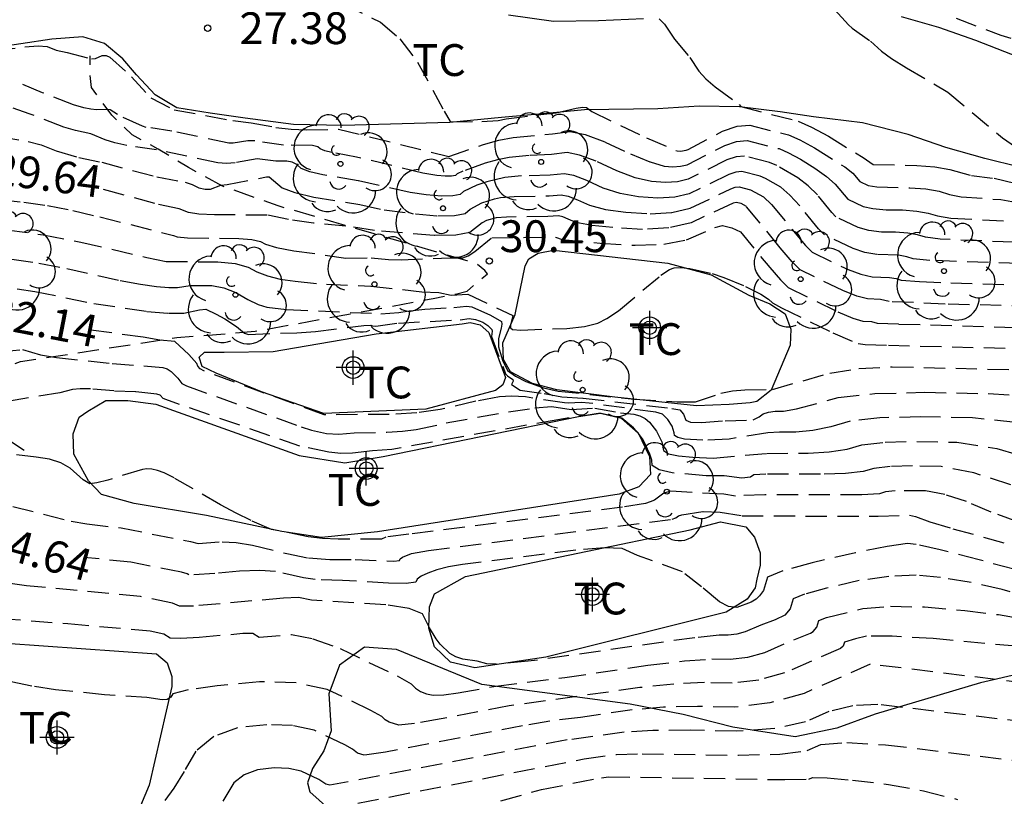
# Model space of a CAD drawing. Units: metres. Extents: x 586944 to 587299, y 4796790 to 4797041.
# Drawn here: x 586995 to 587018, y 4796931 to 4796950 of the extents above; entities that cross this region are included whole.
import ezdxf

# ---------------------------------------------------------------- set-up
doc = ezdxf.new("R2010")
doc.units = ezdxf.units.M
doc.header["$MEASUREMENT"] = 0
doc.linetypes.add('TRAZOS_NORMALES', pattern=[0.75, 0.5, -0.25])
for name, color, linetype in [('020194', 31, 'TRAZOS_NORMALES'), ('020195', 30, 'TRAZOS_NORMALES'), ('020204', 9, 'Continuous'), ('020307', 24, 'Continuous'), ('020308', 9, 'Continuous'), ('060128', 7, 'TRAZOS_NORMALES'), ('070104', 3, 'Continuous'), ('100106', 63, 'Continuous'), ('100202', 3, 'Continuous'), ('100301', 7, 'Continuous'), ('Centroides', 1, 'Continuous')]:
    doc.layers.add(name, color=color, linetype=linetype)
doc.styles.add('ARIAL', font='arial.ttf', dxfattribs={"height": 1})
doc.styles.add('ARIALI', font='ariali.ttf', dxfattribs={"height": 1})

# ---------------------------------------------------------------- blocks, each defined once
blk = doc.blocks.new('Centroide')
for points in [[(0, -0.402), (0, 0.402)], [(0.402, 0), (-0.402, 0)]]:
    blk.add_lwpolyline(points)
for radius in [0.256, 0.159]:
    blk.add_circle((0, 0), radius)
blk = doc.blocks.new('COTAPU')
blk.add_circle((0, 0), 0.075)
blk = doc.blocks.new('ARBOL')
blk.add_circle((0, 0), 0.0587)
for centre, radius, start, end in [((0.097, 0.97), 0.21, 23.1565, 160.4665), ((-0.28, 0.855), 0.3, 359.2878, 173.6078), ((0.438, 0.881), 0.24, 301.578, 139.328), ((-0.564, 0.381), 0.532, 92.28, 254.58), ((0.656, 0.288), 0.443, 319.8556, 114.7656), ((-0.091, 0.321), 0.12, 119.14, 310.56), ((0.819, -0.249), 0.383, 235.5275, 62.0275), ((-0.556, -0.339), 0.555, 142.64, 266.54), ((-0.039, -0.384), 0.21, 189.64, 323.88), ((0.299, -0.624), 0.532, 224.67, 0.24), ((-0.301, -0.676), 0.45, 213.78, 295.32)]:
    blk.add_arc(centre, radius, start, end)

msp = doc.modelspace()

# ---------------------------------------------------------------- linework, layer by layer
at = {"layer": '020194'}
for points, elevation in [([(587014.246, 4796949.809), (587014.567, 4796949.456), (587014.656, 4796949.379), (587015.083, 4796949.077), (587015.343, 4796948.835), (587015.58, 4796948.663), (587015.931, 4796948.442), (587016.91, 4796947.874), (587018.194, 4796946.798), (587018.689, 4796946.447)], 26.14), ([(587010.105, 4796949.602), (587010.228, 4796949.478), (587010.468, 4796949.118), (587010.825, 4796948.686), (587011.043, 4796948.365), (587011.207, 4796948.187), (587011.427, 4796947.997), (587011.991, 4796947.581), (587012.026, 4796947.534), (587013.377, 4796947.188), (587013.693, 4796947.049), (587014.095, 4796946.831), (587014.91, 4796946.331), (587015.152, 4796946.163), (587016.176, 4796946.145), (587016.604, 4796946.112), (587016.955, 4796946.051), (587017.465, 4796945.904), (587018.003, 4796945.842), (587018.963, 4796945.606)], 26.64), ([(587017.104, 4796949.617), (587018.158, 4796949.213), (587018.391, 4796949.142)], 25.64), ([(586994.429, 4796948.85), (586995.153, 4796948.94), (586995.468, 4796948.961), (586995.68, 4796948.946), (586995.888, 4796948.859), (586996.148, 4796948.808), (586996.727, 4796948.655), (586996.815, 4796948.667), (586996.978, 4796948.734), (586997.067, 4796948.736), (586997.153, 4796948.7), (586997.668, 4796948.23), (586998.119, 4796947.738), (586998.676, 4796947.458), (587000.055, 4796947.2), (587000.484, 4796947.149), (587001.072, 4796947.041), (587001.427, 4796947), (587001.792, 4796946.985), (587002.548, 4796946.998), (587005.147, 4796946.353), (587005.967, 4796946.635), (587006.327, 4796946.736), (587006.665, 4796946.805), (587007.591, 4796946.891), (587008.005, 4796946.944), (587008.358, 4796946.872), (587008.832, 4796946.696), (587009.426, 4796946.417), (587009.89, 4796946.226), (587010.224, 4796946.124), (587010.429, 4796946.112), (587010.609, 4796946.123), (587010.763, 4796946.158), (587011.649, 4796946.612), (587011.929, 4796946.707), (587012.176, 4796946.728), (587012.93, 4796946.54), (587013.152, 4796946.442), (587013.434, 4796946.289), (587013.775, 4796946.081), (587014.047, 4796945.886), (587014.25, 4796945.705), (587014.552, 4796945.349), (587014.914, 4796945.173), (587015.142, 4796945.125), (587015.452, 4796945.099), (587015.844, 4796945.094), (587016.176, 4796945.069), (587016.449, 4796945.022), (587016.663, 4796944.954), (587016.976, 4796944.904), (587018.308, 4796944.835)], 27.64), ([(587018.461, 4796944.332), (587016.731, 4796944.405), (587016.379, 4796944.449), (587016.196, 4796944.507), (587015.962, 4796944.547), (587015.678, 4796944.569), (587015.343, 4796944.573), (587015.048, 4796944.609), (587014.795, 4796944.677), (587014.271, 4796944.933), (587014.173, 4796945.032), (587013.834, 4796945.447), (587013.615, 4796945.664), (587013.372, 4796945.855), (587012.881, 4796946.139), (587012.706, 4796946.216), (587012.113, 4796946.364), (587011.918, 4796946.347), (587011.698, 4796946.273), (587010.788, 4796945.817), (587010.54, 4796945.76), (587010.251, 4796945.742), (587009.922, 4796945.762), (587009.539, 4796945.853), (587009.104, 4796946.013), (587008.616, 4796946.243), (587008.226, 4796946.387), (587007.936, 4796946.447), (587007.564, 4796946.402), (587007.041, 4796946.381), (587006.565, 4796946.332), (587006.293, 4796946.276), (587006.004, 4796946.195), (587005.477, 4796946.005), (587005.345, 4796945.945), (587005.301, 4796945.908), (587005.206, 4796945.889), (587005.061, 4796945.887), (587004.865, 4796945.903), (587004.532, 4796945.965), (587002.973, 4796946.34), (587002.392, 4796946.449), (587002.223, 4796946.489), (587002.11, 4796946.532), (587002.055, 4796946.58), (587001.934, 4796946.61), (587001.248, 4796946.624), (587000.574, 4796946.72), (587000.412, 4796946.723), (587000.062, 4796946.669), (586999.96, 4796946.67), (586998.615, 4796946.954), (586998.016, 4796947.042), (586997.926, 4796947.066), (586997.337, 4796947.341), (586997.164, 4796947.453), (586997.084, 4796947.466), (586996.842, 4796947.454), (586996.709, 4796947.47), (586996.547, 4796947.499), (586996.303, 4796947.573), (586995.568, 4796947.858), (586994.913, 4796948.136)], 28.14), ([(587018.613, 4796943.828), (587016.487, 4796943.905), (587016.095, 4796943.944), (587015.943, 4796943.992), (587015.749, 4796944.026), (587015.233, 4796944.047), (587014.954, 4796944.093), (587014.675, 4796944.182), (587013.99, 4796944.516), (587013.862, 4796944.646), (587013.418, 4796945.189), (587013.184, 4796945.442), (587012.969, 4796945.628), (587012.611, 4796945.835), (587012.483, 4796945.891), (587012.05, 4796946), (587011.908, 4796945.987), (587011.747, 4796945.933), (587010.813, 4796945.476), (587010.47, 4796945.397), (587010.072, 4796945.372), (587009.619, 4796945.401), (587009.189, 4796945.48), (587008.782, 4796945.609), (587008.4, 4796945.789), (587008.094, 4796945.903), (587007.867, 4796945.949), (587007.537, 4796945.914), (587006.863, 4796945.896), (587006.464, 4796945.859), (587006.041, 4796945.756), (587005.809, 4796945.675), (587005.496, 4796945.527), (587005.415, 4796945.46), (587005.241, 4796945.425), (587004.975, 4796945.422), (587004.615, 4796945.451), (587004.237, 4796945.506), (587003.01, 4796945.781), (587002.18, 4796945.923), (587001.869, 4796945.995), (587001.664, 4796946.075), (587001.563, 4796946.163), (587001.452, 4796946.22), (587001.33, 4796946.246), (587001.069, 4796946.248), (587000.631, 4796946.3), (587000.109, 4796946.205), (586999.909, 4796946.193), (586999.705, 4796946.207), (586998.253, 4796946.509), (586997.553, 4796946.616), (586997.272, 4796946.675), (586997.048, 4796946.744), (586996.71, 4796946.885), (586996.345, 4796946.966), (586996.071, 4796947.049), (586995.258, 4796947.363), (586994.875, 4796947.496)], 28.64), ([(586993.781, 4796946.95), (586995.229, 4796946.709), (586995.536, 4796946.631), (586995.895, 4796946.492), (586996.424, 4796946.328), (586996.967, 4796946.218), (586998.264, 4796945.876), (586998.928, 4796945.752), (586999.097, 4796945.693), (586999.256, 4796945.616), (586999.4, 4796945.581), (586999.529, 4796945.587), (586999.776, 4796945.68), (586999.921, 4796945.696), (587000.845, 4796945.876), (587000.913, 4796945.872), (587001.217, 4796945.618), (587001.516, 4796945.502), (587001.967, 4796945.397), (587003.047, 4796945.223), (587003.619, 4796945.098), (587004.365, 4796945), (587004.888, 4796944.957), (587005.277, 4796944.961), (587005.53, 4796945.012), (587005.648, 4796945.11), (587005.922, 4796945.262), (587006.226, 4796945.357), (587006.364, 4796945.385), (587006.685, 4796945.411), (587007.51, 4796945.426), (587007.798, 4796945.451), (587007.962, 4796945.418), (587008.183, 4796945.336), (587008.461, 4796945.205), (587008.838, 4796945.106), (587009.316, 4796945.039), (587009.894, 4796945.003), (587010.401, 4796945.035), (587010.837, 4796945.135), (587011.796, 4796945.594), (587011.897, 4796945.628), (587011.987, 4796945.636), (587012.26, 4796945.567), (587012.566, 4796945.401), (587012.753, 4796945.22), (587013.551, 4796944.26), (587013.709, 4796944.1), (587014.556, 4796943.687), (587014.86, 4796943.577), (587015.123, 4796943.521), (587015.535, 4796943.504), (587015.69, 4796943.478), (587015.812, 4796943.439), (587016.242, 4796943.405), (587016.981, 4796943.376), (587018.766, 4796943.324)], 29.14), ([(586993.795, 4796945.412), (586995.13, 4796945.278), (586995.686, 4796945.197), (586996.284, 4796945.082), (586996.922, 4796944.931), (586998.654, 4796944.495), (586998.742, 4796944.458), (586998.988, 4796944.437), (587000.194, 4796944.423), (587000.5, 4796944.397), (587000.711, 4796944.35), (587000.828, 4796944.284), (587001.088, 4796944.212), (587001.491, 4796944.134), (587002.718, 4796943.961), (587003.315, 4796943.967), (587003.726, 4796943.926), (587004.025, 4796943.917), (587005.169, 4796943.969), (587005.473, 4796943.965), (587005.6, 4796944.013), (587005.759, 4796944.116), (587006.158, 4796944.438), (587007.659, 4796944.456), (587007.817, 4796944.398), (587008.71, 4796944.315), (587009.537, 4796944.263), (587010.216, 4796944.288), (587010.748, 4796944.389), (587011.415, 4796944.679), (587011.597, 4796944.727), (587011.821, 4796944.67), (587012.02, 4796944.58), (587012.71, 4796943.738), (587012.965, 4796943.444), (587013.147, 4796943.267), (587014.317, 4796942.696), (587014.671, 4796942.546), (587014.903, 4796942.47), (587015.107, 4796942.461), (587015.244, 4796942.429), (587015.753, 4796942.405), (587019.577, 4796942.295)], 30.14), ([(586994.717, 4796944.629), (586995.581, 4796944.507), (586996.471, 4796944.338), (586998.025, 4796943.973), (586998.486, 4796943.88), (586999.702, 4796943.871), (587000.113, 4796943.828), (587000.418, 4796943.749), (587000.618, 4796943.635), (587000.869, 4796943.54), (587001.172, 4796943.466), (587001.527, 4796943.412), (587002.262, 4796943.341), (587003.312, 4796943.301), (587004.514, 4796943.167), (587004.911, 4796943.15), (587005.2, 4796943.083), (587005.591, 4796943.111), (587006.655, 4796942.607), (587006.597, 4796942.389), (587006.602, 4796942.316), (587006.645, 4796942.275), (587006.84, 4796942.263), (587007.928, 4796942.302), (587008.341, 4796942.346), (587008.655, 4796942.424), (587008.872, 4796942.533), (587009.144, 4796942.719), (587010.147, 4796943.556), (587010.35, 4796943.694), (587010.461, 4796943.731), (587010.622, 4796943.739), (587010.831, 4796943.717), (587011.354, 4796943.594), (587011.626, 4796943.504), (587012.142, 4796943.292), (587012.498, 4796943.111), (587012.685, 4796942.989), (587012.773, 4796942.908), (587012.991, 4796942.783), (587014.198, 4796942.201), (587014.793, 4796941.944), (587014.96, 4796941.924), (587015.508, 4796941.905), (587019.771, 4796941.796)], 30.64), ([(586994.843, 4796943.931), (586995.484, 4796943.841), (586996.144, 4796943.716), (586997.401, 4796943.431), (586997.879, 4796943.343), (586998.256, 4796943.292), (586998.548, 4796943.266), (586998.754, 4796943.268), (586999.049, 4796943.312), (586999.559, 4796943.314), (586999.842, 4796943.257), (587000.124, 4796943.148), (587000.407, 4796942.986), (587000.65, 4796942.869), (587000.853, 4796942.799), (587001.323, 4796942.749), (587003.544, 4796942.647), (587003.968, 4796942.673), (587004.162, 4796942.71), (587004.583, 4796942.758), (587005.261, 4796942.792), (587005.56, 4796942.822), (587005.686, 4796942.811), (587006.126, 4796942.611), (587006.392, 4796942.461), (587006.399, 4796942.401), (587006.382, 4796942.307), (587006.316, 4796942.062), (587006.317, 4796941.864), (587006.408, 4796941.553), (587006.531, 4796941.312), (587006.718, 4796941.172), (587006.96, 4796941.046), (587007.375, 4796940.901), (587007.723, 4796940.825), (587009.525, 4796940.63), (587010.531, 4796940.57), (587010.958, 4796940.568), (587011.557, 4796940.771), (587011.832, 4796940.829), (587012.124, 4796940.857), (587012.774, 4796940.861), (587014.129, 4796941.25), (587014.807, 4796941.354), (587015.596, 4796941.396), (587019.979, 4796941.295)], 31.14), ([(586994.969, 4796943.234), (586995.388, 4796943.175), (586996.776, 4796942.889), (586998.027, 4796942.703), (586998.538, 4796942.659), (586998.899, 4796942.661), (586999.267, 4796942.742), (586999.417, 4796942.757), (586999.666, 4796942.641), (586999.868, 4796942.525), (587000.145, 4796942.344), (587000.331, 4796942.193), (587000.428, 4796942.161), (587001.56, 4796942.2), (587002.006, 4796942.23), (587003.147, 4796942.37), (587003.312, 4796942.378), (587003.351, 4796942.36), (587003.427, 4796942.357), (587003.959, 4796942.426), (587005.411, 4796942.506), (587005.627, 4796942.539), (587005.774, 4796942.512), (587005.95, 4796942.445), (587006.065, 4796942.369), (587006.159, 4796942.276), (587006.171, 4796942.235), (587006.152, 4796942.11), (587006.484, 4796941.23), (587006.527, 4796941.181), (587006.653, 4796941.096), (587006.662, 4796941.06), (587006.626, 4796940.982), (587006.827, 4796940.846), (587007.391, 4796940.767), (587007.809, 4796940.688), (587008.315, 4796940.659), (587010.406, 4796940.414), (587010.59, 4796940.379), (587010.678, 4796940.282), (587010.73, 4796940.136), (587010.844, 4796940.094), (587011.101, 4796940.083), (587011.661, 4796940.124), (587012.324, 4796940.143), (587012.464, 4796940.216), (587012.558, 4796940.285), (587012.684, 4796940.33), (587012.842, 4796940.352), (587013.032, 4796940.35), (587013.342, 4796940.402), (587014.323, 4796940.669), (587015.188, 4796940.765), (587016.366, 4796940.797), (587017.859, 4796940.764), (587018.956, 4796940.699)], 31.64), ([(586994.535, 4796941.752), (586995.094, 4796941.805), (586995.523, 4796941.677), (586995.896, 4796941.615), (586997.212, 4796941.476), (586998.408, 4796941.382), (586998.506, 4796941.346), (586998.602, 4796941.284), (586998.761, 4796941.126), (586998.85, 4796941.001), (586998.964, 4796940.944), (587001.667, 4796939.984), (587001.91, 4796939.904), (587002.261, 4796939.821), (587002.55, 4796939.811), (587002.918, 4796939.842), (587003.683, 4796939.853), (587004.058, 4796939.875), (587004.376, 4796939.918), (587005.087, 4796940.072), (587006.555, 4796940.337), (587007.17, 4796940.426), (587007.572, 4796940.458), (587008.034, 4796940.389), (587008.586, 4796940.421), (587009.192, 4796940.314), (587009.508, 4796940.277), (587009.651, 4796940.238), (587009.774, 4796940.175), (587009.875, 4796940.091), (587010.045, 4796939.876), (587010.164, 4796939.627), (587010.205, 4796939.423), (587010.325, 4796939.348), (587010.557, 4796939.295), (587010.898, 4796939.263), (587011.381, 4796939.243), (587012.641, 4796939.355), (587013.614, 4796939.36), (587014.111, 4796939.39), (587014.534, 4796939.455), (587014.882, 4796939.557), (587015.429, 4796939.618), (587016.175, 4796939.638), (587017.119, 4796939.617), (587018.062, 4796939.47), (587019.004, 4796939.197)], 32.64), ([(587018.394, 4796938.615), (587017.521, 4796938.896), (587016.749, 4796939.044), (587016.079, 4796939.058), (587015.55, 4796939.044), (587015.162, 4796939.001), (587014.915, 4796938.929), (587014.496, 4796938.883), (587013.905, 4796938.865), (587012.62, 4796938.867), (587012.336, 4796938.849), (587012.257, 4796938.795), (587012.056, 4796938.774), (587011.637, 4796938.826), (587011.209, 4796938.827), (587010.413, 4796938.895), (587010.104, 4796938.967), (587009.942, 4796939.067), (587009.929, 4796939.196), (587009.888, 4796939.34), (587009.729, 4796939.673), (587009.621, 4796939.826), (587009.5, 4796939.96), (587009.274, 4796940.149), (587009.226, 4796940.187), (587008.724, 4796940.302), (587007.715, 4796940.149), (587003.805, 4796939.449), (587003.344, 4796939.419), (587002.873, 4796939.36), (587002.602, 4796939.355), (587002.318, 4796939.38), (587001.634, 4796939.524), (586998.476, 4796940.623), (586998.412, 4796940.651), (586998.342, 4796940.731), (586998.262, 4796940.754), (586997.764, 4796940.81), (586997.252, 4796940.826), (586996.701, 4796940.874), (586996.46, 4796940.88), (586996.28, 4796940.865), (586995.977, 4796940.782), (586994.732, 4796940.579)], 33.14), ([(587018.556, 4796937.743), (587017.927, 4796937.972), (587017.351, 4796938.217), (587016.835, 4796938.383), (587016.379, 4796938.47), (587015.671, 4796938.47), (587015.441, 4796938.445), (587015.295, 4796938.402), (587014.88, 4796938.377), (587012.598, 4796938.379), (587011.9, 4796938.35), (587011.629, 4796938.393), (587010.38, 4796938.463), (587010.213, 4796938.42), (587009.994, 4796938.256), (587009.896, 4796938.211), (587009.783, 4796938.175), (587009.241, 4796938.085), (587004.205, 4796937.451), (587003.663, 4796937.378), (587003.563, 4796937.334), (587002.536, 4796937.336), (587002.168, 4796937.351), (587001.831, 4796937.388), (587000.969, 4796937.563), (587000.491, 4796937.769), (587000.137, 4796937.944), (586999.768, 4796938.14), (586998.671, 4796938.775), (586998.436, 4796938.894), (586998.283, 4796938.953), (586998.147, 4796938.986), (586998.028, 4796938.994), (586997.925, 4796938.976), (586997.106, 4796938.726), (586996.847, 4796938.657), (586996.686, 4796938.637), (586996.525, 4796938.735), (586996.218, 4796939.01), (586995.999, 4796939.133), (586995.732, 4796939.219), (586995.417, 4796939.269), (586994.956, 4796939.322)], 33.64), ([(586994.867, 4796938.106), (586996.243, 4796937.758), (586996.617, 4796937.693), (586997.421, 4796937.598), (586999.056, 4796937.277), (586999.237, 4796937.229), (586999.805, 4796937.272), (587000.136, 4796937.254), (587000.521, 4796937.19), (587001.329, 4796936.995), (587001.841, 4796936.891), (587002.344, 4796936.854), (587002.935, 4796936.852), (587003.853, 4796936.812), (587003.982, 4796936.829), (587004.001, 4796936.867), (587004.054, 4796936.907), (587004.263, 4796936.994), (587004.67, 4796937.065), (587010.412, 4796937.802), (587010.498, 4796937.834), (587010.557, 4796937.881), (587010.639, 4796937.908), (587011.143, 4796937.984), (587011.546, 4796937.97), (587012.057, 4796937.885), (587015.265, 4796937.871), (587016.009, 4796937.897), (587016.149, 4796937.87), (587016.485, 4796937.743), (587017.024, 4796937.58), (587020.131, 4796936.725)], 34.14), ([(587019.826, 4796935.69), (587018.188, 4796936.145), (587017.413, 4796936.318), (587016.737, 4796936.43), (587016.16, 4796936.48), (587015.519, 4796936.455), (587014.816, 4796936.355), (587014.05, 4796936.179), (587013.533, 4796936.036), (587013.265, 4796935.927), (587013.194, 4796935.69), (587013.063, 4796935.538), (587012.841, 4796935.428), (587012.503, 4796935.306), (587012.131, 4796935.146), (587011.934, 4796935.092), (587011.729, 4796935.066), (587011.517, 4796935.071), (587010.948, 4796935.01), (587007.02, 4796934.453), (587006.26, 4796934.385), (587006.046, 4796934.391), (587005.812, 4796934.453), (587005.475, 4796934.506), (587005.314, 4796934.558), (587005.171, 4796934.638), (587004.94, 4796934.859), (587004.848, 4796934.98), (587004.688, 4796935.241), (587004.527, 4796935.573), (587004.212, 4796935.698), (587003.658, 4796935.786), (587001.909, 4796935.892), (587001.602, 4796935.956), (587001.248, 4796935.941), (586999.13, 4796935.755), (586998.797, 4796935.75), (586998.636, 4796935.824), (586997.877, 4796935.98), (586995.193, 4796936.231), (586994.508, 4796936.33)], 35.14), ([(586994.554, 4796935.466), (586996.166, 4796935.343), (586998.105, 4796935.172), (586998.426, 4796935.098), (586998.577, 4796935.01), (586998.829, 4796934.997), (586999.261, 4796935.021), (587000.293, 4796935.113), (587000.528, 4796935.114), (587000.676, 4796935.026), (587001.436, 4796935.084), (587001.942, 4796934.986), (587002.587, 4796934.753), (587003.927, 4796934.107), (587004.257, 4796933.919), (587004.361, 4796933.82), (587004.482, 4796933.744), (587004.621, 4796933.689), (587004.778, 4796933.655), (587005.027, 4796933.661), (587005.368, 4796933.707), (587006.252, 4796933.868), (587007.878, 4796934.073), (587009.836, 4796934.359), (587010.699, 4796934.463), (587011.346, 4796934.51), (587011.777, 4796934.501), (587012.194, 4796934.552), (587012.595, 4796934.663), (587013.277, 4796934.963), (587013.674, 4796935.12), (587013.736, 4796935.156), (587013.824, 4796935.257), (587013.871, 4796935.415), (587014.049, 4796935.487), (587014.903, 4796935.699), (587015.559, 4796935.75), (587016.362, 4796935.734), (587017.311, 4796935.652), (587018.101, 4796935.554), (587018.731, 4796935.442)], 35.64), ([(587019.274, 4796934.739), (587016.564, 4796934.987), (587015.599, 4796935.044), (587014.99, 4796935.044), (587014.736, 4796934.986), (587014.476, 4796934.902), (587014.443, 4796934.808), (587014.379, 4796934.755), (587013.059, 4796934.18), (587012.454, 4796934.012), (587011.826, 4796933.935), (587011.176, 4796933.95), (587010.451, 4796933.916), (587009.651, 4796933.833), (587006.569, 4796933.401), (587004.968, 4796933.095), (587004.339, 4796932.988), (587003.965, 4796932.947), (587003.738, 4796933.015), (587003.644, 4796933.074), (587003.565, 4796933.15), (587003.311, 4796933.294), (587002.281, 4796933.79), (587001.548, 4796933.946), (587000.683, 4796933.973), (586999.687, 4796933.874), (586999.006, 4796933.779), (586998.641, 4796933.689), (586998.592, 4796933.604), (586998.508, 4796933.556), (586998.389, 4796933.547), (586998.03, 4796933.599), (586997.033, 4796933.662), (586995.877, 4796933.783), (586995.318, 4796933.868), (586994.829, 4796933.968)], 36.14), ([(587018.788, 4796933.931), (587015.078, 4796934.386), (587013.519, 4796933.696), (587012.712, 4796933.472), (587011.874, 4796933.37), (587011.005, 4796933.389), (587010.203, 4796933.368), (587009.466, 4796933.308), (587008.249, 4796933.13), (587007.528, 4796933.043), (587006.886, 4796932.933), (587003.652, 4796932.314), (587003.152, 4796932.238), (587002.993, 4796932.286), (587002.873, 4796932.38), (587002.695, 4796932.481), (587001.975, 4796932.827), (587001.463, 4796932.936), (587000.858, 4796932.956), (587000.162, 4796932.886), (586999.605, 4796932.679), (586999.186, 4796932.335), (586998.907, 4796931.853), (586998.663, 4796931.466), (586998.455, 4796931.175)], 36.64), ([(587001.527, 4796930.82), (587008.34, 4796932.154), (587009.096, 4796932.257), (587009.706, 4796932.274), (587011.971, 4796932.238), (587012.948, 4796932.266), (587013.595, 4796932.35), (587013.912, 4796932.491), (587014.526, 4796932.536), (587015.439, 4796932.486), (587018.545, 4796932.107), (587018.842, 4796932.088), (587019.717, 4796932.131), (587022.122, 4796932.065), (587023.444, 4796931.758), (587023.921, 4796931.622), (587024.294, 4796931.491), (587024.849, 4796931.238)], 37.64), ([(587006.374, 4796931.166), (587007.333, 4796931.432), (587008.745, 4796931.709), (587008.911, 4796931.732), (587013.066, 4796931.663), (587013.633, 4796931.678), (587013.72, 4796931.716), (587014.062, 4796931.708), (587014.659, 4796931.652), (587015.51, 4796931.549), (587016.336, 4796931.397), (587017.136, 4796931.197)], 38.14)]:
    msp.add_lwpolyline(points, dxfattribs=dict(at, elevation=elevation))
at = {"layer": '020195'}
for points, elevation in [([(587002.65, 4796949.951), (587003.537, 4796949.524), (587003.994, 4796949.127), (587004.411, 4796948.581), (587005.039, 4796947.421), (587005.176, 4796947.181), (587005.205, 4796947.17), (587005.921, 4796947.183), (587006.309, 4796947.207), (587006.501, 4796947.244), (587007.68, 4796947.387), (587008.152, 4796947.495), (587008.298, 4796947.517), (587008.393, 4796947.513), (587008.515, 4796947.413), (587009.809, 4796946.792), (587010.527, 4796946.486), (587010.608, 4796946.481), (587010.739, 4796946.5), (587010.79, 4796946.523), (587011.6, 4796946.952), (587011.94, 4796947.066), (587012.239, 4796947.092), (587013.153, 4796946.864), (587013.423, 4796946.745), (587013.764, 4796946.56), (587014.478, 4796946.109), (587014.666, 4796945.962), (587014.833, 4796945.766), (587015.033, 4796945.668), (587015.237, 4796945.64), (587016.01, 4796945.619), (587016.39, 4796945.59), (587016.702, 4796945.537), (587016.947, 4796945.459), (587017.221, 4796945.404), (587018.156, 4796945.339), (587018.419, 4796945.293)], 27.14), ([(587018.918, 4796942.821), (587016.845, 4796942.876), (587015.528, 4796942.934), (587015.321, 4796942.983), (587015.013, 4796942.995), (587014.765, 4796943.061), (587014.437, 4796943.192), (587013.428, 4796943.683), (587013.24, 4796943.874), (587012.96, 4796944.204), (587012.163, 4796945.175), (587012.036, 4796945.243), (587011.923, 4796945.271), (587011.845, 4796945.254), (587010.862, 4796944.794), (587010.331, 4796944.672), (587009.715, 4796944.633), (587009.013, 4796944.677), (587008.488, 4796944.733), (587008.139, 4796944.802), (587007.831, 4796944.933), (587007.729, 4796944.954), (587007.484, 4796944.938), (587006.507, 4796944.926), (587006.263, 4796944.912), (587006.035, 4796944.848), (587005.93, 4796944.787), (587005.645, 4796944.564), (587005.312, 4796944.497), (587004.802, 4796944.492), (587003.397, 4796944.611), (587002.717, 4796944.715), (587001.956, 4796944.786), (587001.371, 4796944.868), (587000.858, 4796944.973), (586999.622, 4796944.978), (586999.251, 4796944.996), (586999.011, 4796945.031), (586998.793, 4796945.122), (586998.217, 4796945.245), (586996.738, 4796945.647)], 29.64), ([(587018.509, 4796940.084), (587017.489, 4796940.191), (587016.27, 4796940.217), (587015.308, 4796940.192), (587014.603, 4796940.113), (587014.153, 4796939.982), (587013.727, 4796939.896), (587013.323, 4796939.855), (587012.942, 4796939.859), (587012.663, 4796939.842), (587011.752, 4796939.69), (587011.137, 4796939.664), (587010.7, 4796939.694), (587010.547, 4796939.73), (587010.467, 4796939.779), (587010.46, 4796939.843), (587010.408, 4796939.993), (587010.308, 4796940.155), (587010.182, 4796940.277), (587010.029, 4796940.326), (587008.451, 4796940.54), (587008.273, 4796940.553), (587007.958, 4796940.538), (587007.871, 4796940.547), (587006.954, 4796940.685), (587006.625, 4796940.704), (587006.338, 4796940.692), (587005.782, 4796940.583), (587004.946, 4796940.387), (587004.394, 4796940.313), (587003.744, 4796940.274), (587002.205, 4796940.263), (586999.372, 4796941.299), (586999.288, 4796941.351), (586999.233, 4796941.409), (586999.207, 4796941.473), (586999.021, 4796941.687), (586998.689, 4796941.989), (586998.333, 4796942.023), (586997.945, 4796942.092), (586996.663, 4796942.27)], 32.14), ([(587019.91, 4796936.226), (587017.644, 4796936.847), (587016.726, 4796937.082), (587016.164, 4796937.209), (587015.957, 4796937.227), (587015.479, 4796937.161), (587014.729, 4796937.01), (587013.707, 4796936.775), (587013.017, 4796936.585), (587012.659, 4796936.439), (587012.565, 4796936.123), (587012.466, 4796935.993), (587012.389, 4796935.921), (587012.276, 4796935.851), (587011.939, 4796935.721), (587011.738, 4796935.743), (587011.525, 4796935.852), (587011.101, 4796936.211), (587010.651, 4796936.56), (587009.596, 4796936.948), (587009.235, 4796937.115), (587008.823, 4796937.125), (587008.144, 4796937.071), (587005.467, 4796936.737), (587005.136, 4796936.678), (587004.863, 4796936.61), (587004.649, 4796936.532), (587004.495, 4796936.457), (587004.402, 4796936.387), (587004.369, 4796936.32), (587004.143, 4796936.29), (587003.722, 4796936.295), (587002.641, 4796936.362), (587001.996, 4796936.379), (587001.72, 4796936.419), (587001.062, 4796936.573), (587000.692, 4796936.597), (587000.216, 4796936.581), (586999.635, 4796936.523), (586999.017, 4796936.489), (586998.981, 4796936.514), (586998.846, 4796936.551), (586997.649, 4796936.789), (586996.551, 4796936.903)], 34.64), ([(587018.815, 4796933.01), (587015.258, 4796933.436), (587014.671, 4796933.404), (587014.104, 4796933.266), (587013.557, 4796933.023), (587012.83, 4796932.869), (587011.923, 4796932.804), (587010.835, 4796932.828), (587009.954, 4796932.821), (587009.281, 4796932.783), (587007.934, 4796932.598), (587002.339, 4796931.529), (587002.249, 4796931.556), (587002.079, 4796931.667), (587001.669, 4796931.865), (587001.377, 4796931.927), (587001.033, 4796931.938), (587000.637, 4796931.898), (587000.32, 4796931.78), (587000.081, 4796931.584), (586999.784, 4796931.09)], 37.14)]:
    msp.add_lwpolyline(points, dxfattribs=dict(at, elevation=elevation))
at = {"layer": '060128', "flags": 128}
msp.add_lwpolyline([(586995.139, 4796939.422), (586994.614, 4796939.771), (586994.294, 4796940.048), (586994.076, 4796940.601), (586994.134, 4796940.994), (586994.44, 4796941.314), (586995.05, 4796941.518), (586998.734, 4796942.087), (587000.583, 4796942.234), (587003.058, 4796942.686), (587004.777, 4796943.008), (587005.301, 4796943.11), (587005.577, 4796943.183), (587006.058, 4796943.591), (587005.999, 4796943.663), (587005.825, 4796943.809), (587005.577, 4796943.896), (587003.363, 4796944.536), (587001.121, 4796945.19), (586999.81, 4796945.655), (586999.009, 4796946.092), (586998.296, 4796946.528), (586997.684, 4796946.863), (586997.204, 4796947.329), (586996.723, 4796947.984), (586996.693, 4796948.275), (586996.693, 4796948.726)], dxfattribs=at)
at = {"layer": '070104', "flags": 128}
for points in [[(587006.55, 4796949.692), (587007.613, 4796949.547), (587008.676, 4796949.562), (587009.739, 4796949.606)], [(587015.811, 4796949.653), (587016.685, 4796949.406), (587017.559, 4796949.1), (587018.564, 4796948.708)], [(587018.609, 4796946.101), (587017.778, 4796946.305), (587016.861, 4796946.566), (587015.973, 4796946.872), (587014.895, 4796947.148), (587013.744, 4796947.293), (587012.958, 4796947.409), (587011.997, 4796947.525), (587011.05, 4796947.539), (587010.075, 4796947.481), (587008.342, 4796947.451), (587007.527, 4796947.377), (587006.391, 4796947.275), (587005.168, 4796947.158), (587002.649, 4796947.084), (587001.484, 4796947.112), (587000.348, 4796947.257), (586999.518, 4796947.374), (586998.732, 4796947.504), (586998.223, 4796947.81), (586997.786, 4796948.276), (586997.465, 4796948.654), (586997.028, 4796949.018), (586996.518, 4796949.178), (586995.79, 4796949.119), (586994.32, 4796948.9)], [(587006.713, 4796942.63), (587006.946, 4796943.78), (587007.033, 4796943.941), (587007.252, 4796944.072), (587007.616, 4796944.145), (587010.31, 4796943.84), (587011.329, 4796943.564), (587012.217, 4796943.084), (587012.713, 4796942.88), (587013.077, 4796942.648), (587013.208, 4796942.284), (587013.194, 4796941.905), (587012.743, 4796940.842), (587012.408, 4796940.58), (587012.248, 4796940.55), (587011.753, 4796940.506), (587010.981, 4796940.477), (587009.059, 4796940.68), (587007.69, 4796940.854), (587007.122, 4796940.999), (587006.598, 4796941.276), (587006.437, 4796941.567), (587006.423, 4796941.96), (587006.713, 4796942.63)], [(586999.855, 4796941.738), (587001.006, 4796941.754), (587003.437, 4796942.177), (587005.461, 4796942.411), (587005.651, 4796942.44), (587005.884, 4796942.382), (587006.087, 4796942.207), (587006.481, 4796941.145), (587006.423, 4796940.97), (587006.248, 4796940.839), (587004.603, 4796940.401), (587002.2, 4796940.298), (587000.73, 4796940.807), (586999.666, 4796941.243), (586999.331, 4796941.403), (586999.258, 4796941.622), (586999.389, 4796941.738), (586999.855, 4796941.738)], [(586996.638, 4796940.354), (586997.06, 4796940.601), (586997.584, 4796940.602), (586998.24, 4796940.514), (587001.619, 4796939.307), (587002.696, 4796939.133), (587003.599, 4796939.279), (587008.2, 4796940.228), (587008.724, 4796940.301), (587009.219, 4796940.185), (587009.613, 4796939.836), (587009.875, 4796939.282), (587009.904, 4796938.86), (587009.628, 4796938.569), (587009.162, 4796938.394), (587003.469, 4796937.503), (587002.144, 4796937.371), (587001.212, 4796937.516), (586999.435, 4796937.894), (586997.731, 4796938.171), (586996.959, 4796938.389), (586996.653, 4796938.709), (586996.304, 4796939.335), (586996.289, 4796939.815), (586996.434, 4796940.208), (586996.638, 4796940.354)], [(587005.537, 4796936.455), (587010.837, 4796937.55), (587011.55, 4796937.74), (587012.147, 4796937.623), (587012.351, 4796937.376), (587012.482, 4796937.012), (587012.483, 4796936.721), (587012.41, 4796936.386), (587012.366, 4796936.182), (587012.177, 4796935.92), (587011.682, 4796935.614), (587007.431, 4796934.549), (587005.756, 4796934.3), (587005.188, 4796934.431), (587004.81, 4796934.795), (587004.678, 4796935.232), (587004.693, 4796935.741), (587004.809, 4796936.047), (587005.537, 4796936.455)], [(586994.704, 4796934.879), (586998.257, 4796934.633), (586998.505, 4796934.414), (586998.621, 4796934.094), (586998.621, 4796933.861), (586998.084, 4796931.531), (586997.778, 4796930.803), (586997.298, 4796930.526), (586996.759, 4796930.409), (586994.182, 4796930.422), (586993.905, 4796930.51), (586993.701, 4796930.917), (586993.511, 4796931.558), (586993.438, 4796932.242), (586993.525, 4796933.218), (586993.671, 4796933.888), (586993.801, 4796934.31), (586994.005, 4796934.631), (586994.267, 4796934.805), (586994.704, 4796934.879)]]:
    msp.add_lwpolyline(points, dxfattribs=at)
at = {"layer": '100106', "color": 63, "flags": 128}
for points in [[(587013.313, 4796932.67), (587011.844, 4796932.898), (587010.674, 4796933.197), (587009.424, 4796933.443), (587005.923, 4796933.907), (587003.917, 4796934.733), (587003.161, 4796934.785), (587002.571, 4796934.364), (587002.317, 4796933.686), (587002.37, 4796932.816), (587002.203, 4796932.341), (587001.93, 4796931.927), (587001.816, 4796931.584), (587001.869, 4796931.373), (587002.309, 4796930.986)], [(587018.731, 4796934.186), (587017.675, 4796933.948), (587015.195, 4796933.208), (587014.289, 4796932.873), (587013.313, 4796932.67)]]:
    msp.add_lwpolyline(points, dxfattribs=at)

# ---------------------------------------------------------------- block references
at = {"layer": '020204', "rotation": 359.9987685839998}
for p in [(586999.463, 4796949.38, 27.376), (587006.101, 4796943.89, 30.453)]:
    msp.add_blockref('COTAPU', p, dxfattribs=at)
at = {"layer": '100202', "rotation": 359.9987685839998}
for p in [(587002.591, 4796946.181), (587007.323, 4796946.227), (587005.009, 4796945.134), (586994.671, 4796943.891), (587016.819, 4796943.654), (587003.393, 4796943.342), (587013.44, 4796943.463), (587000.117, 4796943.093), (587008.301, 4796940.854), (587010.283, 4796938.453)]:
    msp.add_blockref('ARBOL', p, dxfattribs=at)
at = {"layer": 'Centroides', "rotation": 359.9987685839998}
for p in [(587009.881, 4796942.317), (587002.891, 4796941.377), (587003.201, 4796938.997), (587008.531, 4796936.027), (586995.911, 4796932.658)]:
    msp.add_blockref('Centroide', p, dxfattribs=at)

# ---------------------------------------------------------------- texts
at = {"layer": '020307', "style": 'ARIALI'}
for s, rotation, p in [('29.64', 352.4978, (586994.369, 4796945.715)), ('32.14', 349.0178, (586994.277, 4796942.338)), ('34.64', 344.5128, (586994.139, 4796937.014))]:
    msp.add_text(s, height=0.75, rotation=rotation, dxfattribs=at).set_placement(p)
at = {"layer": '020308', "style": 'ARIAL'}
for s, p in [('27.38', (587000.213, 4796949.005)), ('30.45', (587006.342, 4796944.1))]:
    msp.add_text(s, height=0.75, rotation=359.9988, dxfattribs=at).set_placement(p)
at = {"layer": '100301', "style": 'ARIAL'}
for p in [(587004.284, 4796948.253), (587009.384, 4796941.674), (587003.021, 4796940.652), (587002.294, 4796938.118), (587008.091, 4796935.558), (586995.016, 4796932.509)]:
    msp.add_text('TC', height=0.75, rotation=359.9988, dxfattribs=at).set_placement(p)

doc.saveas('drawing.dxf')
